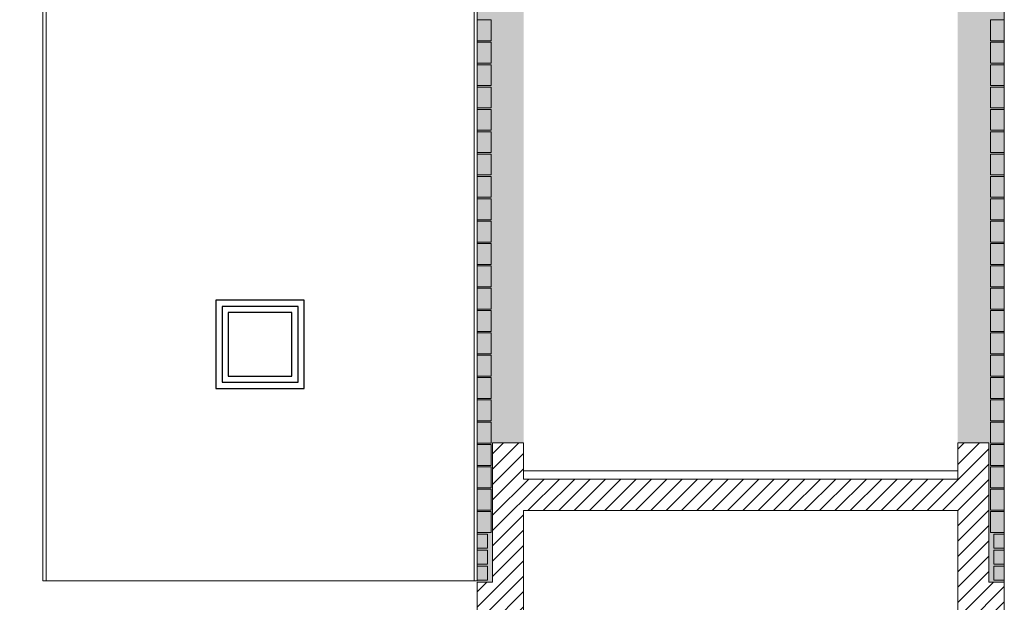
# Model space of a CAD drawing. Units: metres. Extents: x 36 to 361, y -104 to -30.
# Drawn here: x 124 to 131, y -63 to -59 of the extents above; entities that cross this region are included whole.
import ezdxf

# ---------------------------------------------------------------- set-up
doc = ezdxf.new("R2010")
doc.units = ezdxf.units.M
doc.header["$MEASUREMENT"] = 0
for name, color, linetype, lineweight in [('0_Trames', 7, 'Continuous', 0), ('10_Envans', 7, 'Continuous', 13), ('10_Estructura', 7, 'Continuous', 30), ('20_Ferralla', 8, 'Continuous', 0)]:
    doc.layers.add(name, color=color, linetype=linetype, lineweight=lineweight)

# ---------------------------------------------------------------- blocks, each defined once
blk = doc.blocks.new('*U176')
at = {"flags": 128}
for points in [[(-0.285, -0.285), (0.285, -0.285), (0.285, 0.285), (-0.285, 0.285), (-0.285, -0.285)], [(-0.245, -0.245), (0.245, -0.245), (0.245, 0.245), (-0.245, 0.245), (-0.245, -0.245)], [(-0.205, -0.205), (0.205, -0.205), (0.205, 0.205), (-0.205, 0.205), (-0.205, -0.205)]]:
    blk.add_lwpolyline(points, close=True, dxfattribs=at)

msp = doc.modelspace()

# ---------------------------------------------------------------- hatches: boundary and pattern name
at = {"layer": '0_Trames', "lineweight": 0}
h = msp.add_hatch(dxfattribs=at)
h.set_pattern_fill('HATCH', color=253, style=0, pattern_type=2)
h.set_pattern_definition([(45, (130.356914, -61.97946), (-0.0494975, 0.0494975), [])])
h.paths.add_polyline_path([(130.657, -62.4429), (130.557, -62.4429), (130.557, -61.5429), (130.357, -61.5429), (130.357, -61.7769), (127.557, -61.7769), (127.557, -61.5429), (127.357, -61.5429), (127.357, -62.4429), (127.257, -62.4429), (127.257, -62.7429), (127.557, -62.7429), (127.557, -61.9795), (130.357, -61.9795), (130.357, -62.7429), (130.657, -62.7429)])
at = {"layer": '10_Envans', "linetype": 'Continuous', "lineweight": 13}
for points in [[(127.257, -62.4429), (127.257, -57.6529), (127.357, -57.6529), (127.357, -58.6429), (127.557, -58.6429), (127.557, -61.5429), (127.357, -61.5429), (127.357, -62.4429)], [(130.557, -62.4429), (130.557, -61.5429), (130.357, -61.5429), (130.357, -58.6429), (130.557, -58.6429), (130.557, -57.6529), (130.657, -57.6529), (130.657, -62.4429)]]:
    msp.add_hatch(color=7, dxfattribs=at).paths.add_polyline_path(points)

# ---------------------------------------------------------------- linework, layer by layer
at = {"layer": '0_Trames', "color": 8, "linetype": 'Continuous', "lineweight": 0, "flags": 128}
for points in [[(127.347, -58.815), (127.347, -58.95), (127.257, -58.95), (127.257, -58.815), (127.347, -58.815)], [(130.567, -58.815), (130.567, -58.95), (130.657, -58.95), (130.657, -58.815), (130.567, -58.815)], [(127.347, -58.9592), (127.347, -59.0942), (127.257, -59.0942), (127.257, -58.9592), (127.347, -58.9592)], [(130.567, -58.9592), (130.567, -59.0942), (130.657, -59.0942), (130.657, -58.9592), (130.567, -58.9592)], [(127.347, -59.1034), (127.347, -59.2384), (127.257, -59.2384), (127.257, -59.1034), (127.347, -59.1034)], [(130.567, -59.1034), (130.567, -59.2384), (130.657, -59.2384), (130.657, -59.1034), (130.567, -59.1034)], [(127.347, -59.2476), (127.347, -59.3826), (127.257, -59.3826), (127.257, -59.2476), (127.347, -59.2476)], [(130.567, -59.2476), (130.567, -59.3826), (130.657, -59.3826), (130.657, -59.2476), (130.567, -59.2476)], [(127.347, -59.3918), (127.347, -59.5268), (127.257, -59.5268), (127.257, -59.3918), (127.347, -59.3918)], [(130.567, -59.3918), (130.567, -59.5268), (130.657, -59.5268), (130.657, -59.3918), (130.567, -59.3918)], [(127.347, -59.536), (127.347, -59.671), (127.257, -59.671), (127.257, -59.536), (127.347, -59.536)], [(130.567, -59.536), (130.567, -59.671), (130.657, -59.671), (130.657, -59.536), (130.567, -59.536)], [(127.347, -59.6802), (127.347, -59.8152), (127.257, -59.8152), (127.257, -59.6802), (127.347, -59.6802)], [(130.567, -59.6802), (130.567, -59.8152), (130.657, -59.8152), (130.657, -59.6802), (130.567, -59.6802)], [(127.347, -59.8244), (127.347, -59.9594), (127.257, -59.9594), (127.257, -59.8244), (127.347, -59.8244)], [(130.567, -59.8244), (130.567, -59.9594), (130.657, -59.9594), (130.657, -59.8244), (130.567, -59.8244)], [(127.347, -59.9686), (127.347, -60.1036), (127.257, -60.1036), (127.257, -59.9686), (127.347, -59.9686)], [(130.567, -59.9686), (130.567, -60.1036), (130.657, -60.1036), (130.657, -59.9686), (130.567, -59.9686)], [(127.347, -60.1128), (127.347, -60.2478), (127.257, -60.2478), (127.257, -60.1128), (127.347, -60.1128)], [(130.567, -60.1128), (130.567, -60.2478), (130.657, -60.2478), (130.657, -60.1128), (130.567, -60.1128)], [(127.347, -60.257), (127.347, -60.392), (127.257, -60.392), (127.257, -60.257), (127.347, -60.257)], [(130.567, -60.257), (130.567, -60.392), (130.657, -60.392), (130.657, -60.257), (130.567, -60.257)], [(127.347, -60.4012), (127.347, -60.5362), (127.257, -60.5362), (127.257, -60.4012), (127.347, -60.4012)], [(130.567, -60.4012), (130.567, -60.5362), (130.657, -60.5362), (130.657, -60.4012), (130.567, -60.4012)], [(127.347, -60.5454), (127.347, -60.6804), (127.257, -60.6804), (127.257, -60.5454), (127.347, -60.5454)], [(130.567, -60.5454), (130.567, -60.6804), (130.657, -60.6804), (130.657, -60.5454), (130.567, -60.5454)], [(127.347, -60.6896), (127.347, -60.8246), (127.257, -60.8246), (127.257, -60.6896), (127.347, -60.6896)], [(130.567, -60.6896), (130.567, -60.8246), (130.657, -60.8246), (130.657, -60.6896), (130.567, -60.6896)], [(127.347, -60.8338), (127.347, -60.9688), (127.257, -60.9688), (127.257, -60.8338), (127.347, -60.8338)], [(130.567, -60.8338), (130.567, -60.9688), (130.657, -60.9688), (130.657, -60.8338), (130.567, -60.8338)], [(127.347, -60.978), (127.347, -61.113), (127.257, -61.113), (127.257, -60.978), (127.347, -60.978)], [(130.567, -60.978), (130.567, -61.113), (130.657, -61.113), (130.657, -60.978), (130.567, -60.978)], [(127.347, -61.1222), (127.347, -61.2572), (127.257, -61.2572), (127.257, -61.1222), (127.347, -61.1222)], [(130.567, -61.1222), (130.567, -61.2572), (130.657, -61.2572), (130.657, -61.1222), (130.567, -61.1222)], [(127.347, -61.2664), (127.347, -61.4014), (127.257, -61.4014), (127.257, -61.2664), (127.347, -61.2664)], [(130.567, -61.2664), (130.567, -61.4014), (130.657, -61.4014), (130.657, -61.2664), (130.567, -61.2664)], [(127.347, -61.4106), (127.347, -61.5456), (127.257, -61.5456), (127.257, -61.4106), (127.347, -61.4106)], [(130.567, -61.4106), (130.567, -61.5456), (130.657, -61.5456), (130.657, -61.4106), (130.567, -61.4106)], [(127.347, -61.5548), (127.347, -61.6898), (127.257, -61.6898), (127.257, -61.5548), (127.347, -61.5548)], [(130.567, -61.5548), (130.567, -61.6898), (130.657, -61.6898), (130.657, -61.5548), (130.567, -61.5548)], [(127.347, -61.699), (127.347, -61.834), (127.257, -61.834), (127.257, -61.699), (127.347, -61.699)], [(130.567, -61.699), (130.567, -61.834), (130.657, -61.834), (130.657, -61.699), (130.567, -61.699)], [(127.347, -61.8432), (127.347, -61.9782), (127.257, -61.9782), (127.257, -61.8432), (127.347, -61.8432)], [(130.567, -61.8432), (130.567, -61.9782), (130.657, -61.9782), (130.657, -61.8432), (130.567, -61.8432)], [(127.347, -61.9874), (127.347, -62.1224), (127.257, -62.1224), (127.257, -61.9874), (127.347, -61.9874)], [(130.567, -61.9874), (130.567, -62.1224), (130.657, -62.1224), (130.657, -61.9874), (130.567, -61.9874)]]:
    msp.add_lwpolyline(points, close=True, dxfattribs=at)
at = {"layer": '0_Trames', "color": 9, "linetype": 'Continuous', "lineweight": 0, "flags": 128}
for points in [[(127.3245, -62.1324), (127.257, -62.1324), (127.257, -62.2224), (127.3245, -62.2224), (127.3245, -62.1324)], [(130.5895, -62.1324), (130.657, -62.1324), (130.657, -62.2224), (130.5895, -62.2224), (130.5895, -62.1324)], [(127.3245, -62.2359), (127.257, -62.2359), (127.257, -62.3259), (127.3245, -62.3259), (127.3245, -62.2359)], [(130.5895, -62.2359), (130.657, -62.2359), (130.657, -62.3259), (130.5895, -62.3259), (130.5895, -62.2359)], [(127.3245, -62.3394), (127.257, -62.3394), (127.257, -62.4294), (127.3245, -62.4294), (127.3245, -62.3394)], [(130.5895, -62.3394), (130.657, -62.3394), (130.657, -62.4294), (130.5895, -62.4294), (130.5895, -62.3394)]]:
    msp.add_lwpolyline(points, close=True, dxfattribs=at)
at = {"layer": '0_Trames', "color": 8, "linetype": 'Continuous', "lineweight": 0}
for points in [[(127.412, -58.8704), (127.557, -58.8704), (127.412, -58.8204), (127.557, -58.8204)], [(130.502, -58.8704), (130.357, -58.8704), (130.502, -58.8204), (130.357, -58.8204)], [(127.412, -58.9296), (127.557, -58.9296), (127.412, -58.8796), (127.557, -58.8796)], [(130.502, -58.9296), (130.357, -58.9296), (130.502, -58.8796), (130.357, -58.8796)], [(127.412, -58.9887), (127.557, -58.9887), (127.412, -58.9387), (127.557, -58.9387)], [(130.502, -58.9887), (130.357, -58.9887), (130.502, -58.9387), (130.357, -58.9387)], [(127.412, -59.0479), (127.557, -59.0479), (127.412, -58.9979), (127.557, -58.9979)], [(130.502, -59.0479), (130.357, -59.0479), (130.502, -58.9979), (130.357, -58.9979)], [(127.412, -59.1071), (127.557, -59.1071), (127.412, -59.0571), (127.557, -59.0571)], [(127.412, -59.1662), (127.557, -59.1662), (127.412, -59.1162), (127.557, -59.1162)], [(130.502, -59.1071), (130.357, -59.1071), (130.502, -59.0571), (130.357, -59.0571)], [(130.502, -59.1662), (130.357, -59.1662), (130.502, -59.1162), (130.357, -59.1162)], [(127.412, -59.2254), (127.557, -59.2254), (127.412, -59.1754), (127.557, -59.1754)], [(130.502, -59.2254), (130.357, -59.2254), (130.502, -59.1754), (130.357, -59.1754)], [(127.412, -59.2846), (127.557, -59.2846), (127.412, -59.2346), (127.557, -59.2346)], [(130.502, -59.2846), (130.357, -59.2846), (130.502, -59.2346), (130.357, -59.2346)], [(127.412, -59.3437), (127.557, -59.3437), (127.412, -59.2937), (127.557, -59.2937)], [(130.502, -59.3437), (130.357, -59.3437), (130.502, -59.2937), (130.357, -59.2937)], [(127.412, -59.4029), (127.557, -59.4029), (127.412, -59.3529), (127.557, -59.3529)], [(130.502, -59.4029), (130.357, -59.4029), (130.502, -59.3529), (130.357, -59.3529)], [(127.412, -59.4621), (127.557, -59.4621), (127.412, -59.4121), (127.557, -59.4121)], [(130.502, -59.4621), (130.357, -59.4621), (130.502, -59.4121), (130.357, -59.4121)], [(127.412, -59.5212), (127.557, -59.5212), (127.412, -59.4712), (127.557, -59.4712)], [(130.502, -59.5212), (130.357, -59.5212), (130.502, -59.4712), (130.357, -59.4712)], [(127.412, -59.5804), (127.557, -59.5804), (127.412, -59.5304), (127.557, -59.5304)], [(130.502, -59.5804), (130.357, -59.5804), (130.502, -59.5304), (130.357, -59.5304)], [(127.412, -59.6396), (127.557, -59.6396), (127.412, -59.5896), (127.557, -59.5896)], [(130.502, -59.6396), (130.357, -59.6396), (130.502, -59.5896), (130.357, -59.5896)], [(127.412, -59.6987), (127.557, -59.6987), (127.412, -59.6487), (127.557, -59.6487)], [(130.502, -59.6987), (130.357, -59.6987), (130.502, -59.6487), (130.357, -59.6487)], [(127.412, -59.7579), (127.557, -59.7579), (127.412, -59.7079), (127.557, -59.7079)], [(130.502, -59.7579), (130.357, -59.7579), (130.502, -59.7079), (130.357, -59.7079)], [(127.412, -59.8171), (127.557, -59.8171), (127.412, -59.7671), (127.557, -59.7671)], [(130.502, -59.8171), (130.357, -59.8171), (130.502, -59.7671), (130.357, -59.7671)], [(127.412, -59.8762), (127.557, -59.8762), (127.412, -59.8262), (127.557, -59.8262)], [(130.502, -59.8762), (130.357, -59.8762), (130.502, -59.8262), (130.357, -59.8262)], [(127.412, -59.9354), (127.557, -59.9354), (127.412, -59.8854), (127.557, -59.8854)], [(130.502, -59.9354), (130.357, -59.9354), (130.502, -59.8854), (130.357, -59.8854)], [(127.412, -59.9946), (127.557, -59.9946), (127.412, -59.9446), (127.557, -59.9446)], [(127.412, -60.0537), (127.557, -60.0537), (127.412, -60.0037), (127.557, -60.0037)], [(130.502, -59.9946), (130.357, -59.9946), (130.502, -59.9446), (130.357, -59.9446)], [(130.502, -60.0537), (130.357, -60.0537), (130.502, -60.0037), (130.357, -60.0037)], [(127.412, -60.1129), (127.557, -60.1129), (127.412, -60.0629), (127.557, -60.0629)], [(130.502, -60.1129), (130.357, -60.1129), (130.502, -60.0629), (130.357, -60.0629)], [(127.412, -60.1721), (127.557, -60.1721), (127.412, -60.1221), (127.557, -60.1221)], [(130.502, -60.1721), (130.357, -60.1721), (130.502, -60.1221), (130.357, -60.1221)], [(127.412, -60.2312), (127.557, -60.2312), (127.412, -60.1812), (127.557, -60.1812)], [(130.502, -60.2312), (130.357, -60.2312), (130.502, -60.1812), (130.357, -60.1812)], [(127.412, -60.2904), (127.557, -60.2904), (127.412, -60.2404), (127.557, -60.2404)], [(130.502, -60.2904), (130.357, -60.2904), (130.502, -60.2404), (130.357, -60.2404)], [(127.412, -60.3496), (127.557, -60.3496), (127.412, -60.2996), (127.557, -60.2996)], [(130.502, -60.3496), (130.357, -60.3496), (130.502, -60.2996), (130.357, -60.2996)], [(127.412, -60.4087), (127.557, -60.4087), (127.412, -60.3587), (127.557, -60.3587)], [(130.502, -60.4087), (130.357, -60.4087), (130.502, -60.3587), (130.357, -60.3587)], [(127.412, -60.4679), (127.557, -60.4679), (127.412, -60.4179), (127.557, -60.4179)], [(130.502, -60.4679), (130.357, -60.4679), (130.502, -60.4179), (130.357, -60.4179)], [(127.412, -60.5271), (127.557, -60.5271), (127.412, -60.4771), (127.557, -60.4771)], [(130.502, -60.5271), (130.357, -60.5271), (130.502, -60.4771), (130.357, -60.4771)], [(127.412, -60.5862), (127.557, -60.5862), (127.412, -60.5362), (127.557, -60.5362)], [(130.502, -60.5862), (130.357, -60.5862), (130.502, -60.5362), (130.357, -60.5362)], [(127.412, -60.6454), (127.557, -60.6454), (127.412, -60.5954), (127.557, -60.5954)], [(130.502, -60.6454), (130.357, -60.6454), (130.502, -60.5954), (130.357, -60.5954)], [(127.412, -60.7046), (127.557, -60.7046), (127.412, -60.6546), (127.557, -60.6546)], [(130.502, -60.7046), (130.357, -60.7046), (130.502, -60.6546), (130.357, -60.6546)], [(127.412, -60.7637), (127.557, -60.7637), (127.412, -60.7137), (127.557, -60.7137)], [(130.502, -60.7637), (130.357, -60.7637), (130.502, -60.7137), (130.357, -60.7137)], [(127.412, -60.8229), (127.557, -60.8229), (127.412, -60.7729), (127.557, -60.7729)], [(127.412, -60.8821), (127.557, -60.8821), (127.412, -60.8321), (127.557, -60.8321)], [(130.502, -60.8229), (130.357, -60.8229), (130.502, -60.7729), (130.357, -60.7729)], [(130.502, -60.8821), (130.357, -60.8821), (130.502, -60.8321), (130.357, -60.8321)], [(127.412, -60.9412), (127.557, -60.9412), (127.412, -60.8912), (127.557, -60.8912)], [(130.502, -60.9412), (130.357, -60.9412), (130.502, -60.8912), (130.357, -60.8912)], [(127.412, -61.0004), (127.557, -61.0004), (127.412, -60.9504), (127.557, -60.9504)], [(130.502, -61.0004), (130.357, -61.0004), (130.502, -60.9504), (130.357, -60.9504)], [(127.412, -61.0596), (127.557, -61.0596), (127.412, -61.0096), (127.557, -61.0096)], [(130.502, -61.0596), (130.357, -61.0596), (130.502, -61.0096), (130.357, -61.0096)], [(127.412, -61.1187), (127.557, -61.1187), (127.412, -61.0687), (127.557, -61.0687)], [(130.502, -61.1187), (130.357, -61.1187), (130.502, -61.0687), (130.357, -61.0687)], [(127.412, -61.1779), (127.557, -61.1779), (127.412, -61.1279), (127.557, -61.1279)], [(130.502, -61.1779), (130.357, -61.1779), (130.502, -61.1279), (130.357, -61.1279)], [(127.412, -61.2371), (127.557, -61.2371), (127.412, -61.1871), (127.557, -61.1871)], [(130.502, -61.2371), (130.357, -61.2371), (130.502, -61.1871), (130.357, -61.1871)], [(127.412, -61.2962), (127.557, -61.2962), (127.412, -61.2462), (127.557, -61.2462)], [(130.502, -61.2962), (130.357, -61.2962), (130.502, -61.2462), (130.357, -61.2462)], [(127.412, -61.3554), (127.557, -61.3554), (127.412, -61.3054), (127.557, -61.3054)], [(130.502, -61.3554), (130.357, -61.3554), (130.502, -61.3054), (130.357, -61.3054)], [(127.412, -61.4146), (127.557, -61.4146), (127.412, -61.3646), (127.557, -61.3646)], [(130.502, -61.4146), (130.357, -61.4146), (130.502, -61.3646), (130.357, -61.3646)], [(127.412, -61.4737), (127.557, -61.4737), (127.412, -61.4237), (127.557, -61.4237)], [(130.502, -61.4737), (130.357, -61.4737), (130.502, -61.4237), (130.357, -61.4237)], [(127.412, -61.5329), (127.557, -61.5329), (127.412, -61.4829), (127.557, -61.4829)], [(130.502, -61.5329), (130.357, -61.5329), (130.502, -61.4829), (130.357, -61.4829)]]:
    msp.add_solid(points, dxfattribs=at)
at = {"layer": '10_Estructura', "lineweight": 0, "flags": 128}
msp.add_lwpolyline([(46.657, -65.6138), (46.657, -56.0129), (130.657, -56.0129), (130.657, -65.8579)], dxfattribs=at)
at = {"layer": '10_Estructura', "color": 9, "linetype": 'Continuous', "lineweight": 0, "flags": 128}
msp.add_lwpolyline([(124.457, -56.2129), (127.257, -56.2129), (127.257, -62.4329), (124.457, -62.4329), (124.457, -56.2129)], close=True, dxfattribs=at)
at = {"layer": '10_Estructura', "color": 7, "linetype": 'Continuous', "lineweight": 13, "flags": 128}
msp.add_lwpolyline([(130.657, -62.4429), (130.557, -62.4429), (130.557, -61.5429), (130.357, -61.5429), (130.357, -61.7769), (127.557, -61.7769), (127.557, -61.5429), (127.357, -61.5429), (127.357, -62.4429), (127.257, -62.4429), (127.257, -62.7429), (127.557, -62.7429), (127.557, -61.9795), (130.357, -61.9795), (130.357, -62.7429), (130.657, -62.7429), (130.657, -62.4429)], close=True, dxfattribs=at)
at = {"layer": '10_Estructura', "color": 7, "lineweight": 13, "flags": 128}
msp.add_lwpolyline([(130.357, -61.7769), (127.557, -61.7769), (127.557, -61.7243), (130.357, -61.7243), (130.357, -61.7769)], close=True, dxfattribs=at)
at = {"layer": '20_Ferralla', "color": 9, "linetype": 'Continuous', "lineweight": 0, "flags": 128}
for points in [[(124.457, -56.2129), (124.457, -62.4329), (124.477, -62.4329), (124.477, -56.2129), (124.457, -56.2129)], [(127.237, -56.2129), (127.237, -62.4329), (127.257, -62.4329), (127.257, -56.2129), (127.237, -56.2129)]]:
    msp.add_lwpolyline(points, close=True, dxfattribs=at)

# ---------------------------------------------------------------- block references
at = {"rotation": 359.9999999999999}
msp.add_blockref('*U176', (125.857, -60.9079), dxfattribs=at)

doc.saveas('drawing.dxf')
